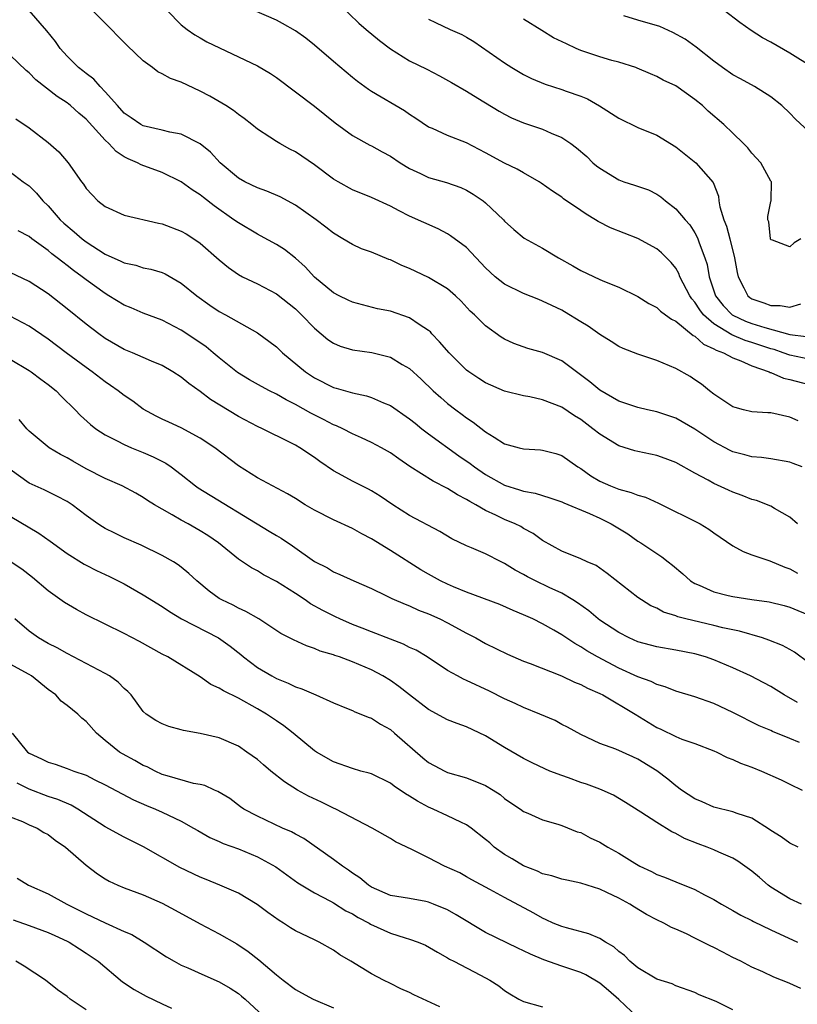
# Model space of a CAD drawing. Units: inches. Extents: x 2610000 to 2613000, y 1533000 to 1536000.
# Drawn here: x 2611010 to 2611092, y 1533846 to 1533950 of the extents above; entities that cross this region are included whole.
import ezdxf

# ---------------------------------------------------------------- set-up
doc = ezdxf.new("R2010")
doc.units = ezdxf.units.IN
doc.header["$MEASUREMENT"] = 0
doc.layers.add('LD26101533_2ft', color=133, linetype='Continuous')

msp = doc.modelspace()

# ---------------------------------------------------------------- linework, layer by layer
at = {"layer": 'LD26101533_2ft'}
for points, elevation in [([(2611043.65, 1533951.65), (2611045.67, 1533949.67), (2611046.43, 1533949), (2611047.84, 1533947.84), (2611049, 1533946.96), (2611051, 1533945.71), (2611052.82, 1533944.82), (2611054.14, 1533944.14), (2611055.43, 1533943.43), (2611057, 1533942.52), (2611058.2, 1533941.8), (2611060.42, 1533940.42), (2611061, 1533940.1), (2611061.73, 1533939.73), (2611063, 1533939.2), (2611065, 1533938.53), (2611065.88, 1533938.12), (2611067, 1533937.65), (2611067.98, 1533937), (2611068.57, 1533936.57), (2611069.64, 1533935.64), (2611070.29, 1533935), (2611070.67, 1533934.67), (2611071, 1533934.41), (2611073, 1533933.19), (2611073.55, 1533933), (2611074.65, 1533932.65), (2611076.13, 1533932.13), (2611077, 1533931.68), (2611077.42, 1533931.42), (2611077.93, 1533931), (2611079, 1533930.16), (2611079.97, 1533929), (2611080.46, 1533928.46), (2611081, 1533927.62), (2611081.22, 1533927.22), (2611081.31, 1533927), (2611081.45, 1533926.55), (2611082.05, 1533925), (2611082.29, 1533924.29), (2611082.51, 1533923), (2611083.19, 1533921), (2611083.99, 1533919.99), (2611084.93, 1533919), (2611085, 1533918.95), (2611086.34, 1533918.34), (2611087, 1533918.09), (2611088.35, 1533917.65), (2611091, 1533916.91), (2611092.71, 1533916.71)], 8212), ([(2611092.28, 1533903), (2611091.34, 1533903.34), (2611091, 1533903.48), (2611089, 1533903.86), (2611088, 1533904), (2611087, 1533904.06), (2611086.27, 1533904.27), (2611085, 1533904.57), (2611084.71, 1533904.71), (2611083, 1533905.64), (2611081, 1533906.98), (2611079, 1533908.11), (2611077, 1533908.79), (2611076.04, 1533909), (2611075, 1533909.25), (2611073, 1533909.92), (2611071, 1533911.07), (2611069.96, 1533911.96), (2611067, 1533914.14), (2611065, 1533915.04), (2611063.45, 1533915.45), (2611061.96, 1533915.96), (2611061, 1533916.42), (2611060.65, 1533916.65), (2611059, 1533917.85), (2611057.84, 1533919), (2611057.39, 1533919.39), (2611056.42, 1533920.42), (2611055.82, 1533921), (2611055, 1533921.72), (2611053, 1533922.93), (2611051, 1533923.87), (2611050.2, 1533924.2), (2611049, 1533924.77), (2611048.83, 1533924.83), (2611047, 1533925.58), (2611045.95, 1533925.95), (2611045, 1533926.38), (2611044, 1533927), (2611043, 1533927.58), (2611042.21, 1533928.21), (2611041.17, 1533929), (2611039, 1533930.52), (2611037.39, 1533931.39), (2611036, 1533932), (2611035, 1533932.35), (2611033.67, 1533933), (2611033, 1533933.37), (2611031.08, 1533935), (2611030.09, 1533936.09), (2611028.99, 1533936.99), (2611027, 1533938), (2611025.8, 1533938.2), (2611025, 1533938.41), (2611023, 1533938.86), (2611022.75, 1533939), (2611021.73, 1533939.73), (2611021, 1533940.22), (2611020.28, 1533941), (2611019, 1533942.47), (2611018.48, 1533943), (2611017.8, 1533943.8), (2611017, 1533944.37), (2611016.66, 1533944.66), (2611016.21, 1533945), (2611015, 1533946.2), (2611014.28, 1533947), (2611013.76, 1533947.76), (2611012.86, 1533948.86), (2611011.02, 1533951)], 8204), ([(2611091.85, 1533907.85), (2611091, 1533908.24), (2611089, 1533908.67), (2611088.68, 1533908.68), (2611087, 1533908.8), (2611086.12, 1533909), (2611085.23, 1533909.23), (2611085, 1533909.33), (2611083, 1533910.66), (2611082.55, 1533911), (2611081.69, 1533911.69), (2611081, 1533912.16), (2611080.5, 1533912.5), (2611079, 1533913.34), (2611077, 1533914.18), (2611075, 1533914.84), (2611073.45, 1533915.45), (2611073, 1533915.67), (2611072.19, 1533916.19), (2611071, 1533916.92), (2611069.8, 1533917.8), (2611069, 1533918.27), (2611067.31, 1533919.31), (2611067, 1533919.48), (2611065.97, 1533919.97), (2611065, 1533920.44), (2611064.59, 1533920.6), (2611063, 1533921.24), (2611061, 1533922.22), (2611060.02, 1533923), (2611059, 1533923.93), (2611057, 1533926.06), (2611055.32, 1533927.32), (2611055, 1533927.52), (2611054.03, 1533928.03), (2611051, 1533929.38), (2611049.92, 1533929.92), (2611049, 1533930.41), (2611047, 1533931.32), (2611045, 1533932.16), (2611043.48, 1533933), (2611043, 1533933.28), (2611041, 1533934.77), (2611039, 1533936.15), (2611038.43, 1533936.43), (2611037.38, 1533937), (2611037, 1533937.22), (2611036.32, 1533937.68), (2611035, 1533938.52), (2611034.43, 1533939), (2611033.63, 1533939.63), (2611033, 1533940.07), (2611032.49, 1533940.49), (2611031.68, 1533941), (2611030, 1533942), (2611029, 1533942.52), (2611027, 1533943.46), (2611025.85, 1533943.85), (2611025, 1533944.36), (2611024.55, 1533944.55), (2611023.98, 1533945), (2611023, 1533945.71), (2611021.31, 1533947.31), (2611021, 1533947.65), (2611020.32, 1533948.32), (2611019.68, 1533949), (2611017.66, 1533951)], 8206), ([(2611025.52, 1533951), (2611027, 1533949.5), (2611027.61, 1533949), (2611028.44, 1533948.44), (2611029, 1533948.12), (2611029.7, 1533947.7), (2611035, 1533945.2), (2611036.38, 1533944.38), (2611037, 1533943.95), (2611041, 1533940.96), (2611043.18, 1533939.18), (2611045, 1533937.85), (2611046.83, 1533936.83), (2611047, 1533936.76), (2611048.14, 1533936.14), (2611049, 1533935.69), (2611050.01, 1533935), (2611051, 1533934.39), (2611052.14, 1533933.86), (2611053, 1533933.44), (2611054.9, 1533932.9), (2611056.38, 1533932.38), (2611057, 1533932.1), (2611057.7, 1533931.7), (2611058.73, 1533931), (2611059, 1533930.78), (2611060.87, 1533929), (2611061, 1533928.85), (2611061.97, 1533927.97), (2611063.07, 1533927.07), (2611065, 1533925.99), (2611066.66, 1533925), (2611068.16, 1533924.16), (2611069, 1533923.66), (2611071, 1533922.71), (2611071.5, 1533922.5), (2611073, 1533921.91), (2611075, 1533920.92), (2611076.18, 1533920.18), (2611077, 1533919.76), (2611077.38, 1533919.38), (2611077.92, 1533919), (2611078.54, 1533918.54), (2611079, 1533918.33), (2611080.82, 1533916.82), (2611081, 1533916.74), (2611081.9, 1533915.9), (2611083, 1533915.43), (2611083.26, 1533915.26), (2611084.03, 1533915), (2611085, 1533914.47), (2611085.83, 1533914.17), (2611087, 1533913.64), (2611088.81, 1533913), (2611088.93, 1533912.93), (2611089, 1533912.92), (2611090.34, 1533912.34), (2611091, 1533912.2), (2611093, 1533911.65)], 8208), ([(2611093, 1533914.32), (2611091, 1533914.74), (2611090.28, 1533915), (2611089.33, 1533915.33), (2611089, 1533915.41), (2611087, 1533916.09), (2611086.31, 1533916.31), (2611084.89, 1533916.89), (2611083, 1533918.04), (2611081.92, 1533919), (2611081.52, 1533919.52), (2611081, 1533920.34), (2611080.68, 1533920.68), (2611080.48, 1533921), (2611079.44, 1533923), (2611079.33, 1533923.33), (2611079, 1533923.89), (2611078.5, 1533924.5), (2611077.5, 1533925.5), (2611077, 1533925.93), (2611075, 1533927.03), (2611073.57, 1533927.57), (2611072.15, 1533928.15), (2611070.82, 1533928.82), (2611070.55, 1533929), (2611069.57, 1533929.57), (2611069, 1533929.98), (2611067.2, 1533931.2), (2611067, 1533931.37), (2611066.03, 1533932.02), (2611064.86, 1533932.86), (2611064.64, 1533933), (2611063, 1533933.93), (2611062.33, 1533934.33), (2611061, 1533934.96), (2611059, 1533936.05), (2611057, 1533937.08), (2611055, 1533937.86), (2611053.42, 1533938.58), (2611053, 1533938.75), (2611051.66, 1533939.66), (2611051, 1533940.07), (2611050.46, 1533940.46), (2611047, 1533942.49), (2611046.69, 1533942.69), (2611045.53, 1533943.53), (2611045, 1533943.96), (2611043, 1533945.64), (2611041, 1533947.37), (2611040.09, 1533948.09), (2611039, 1533948.88), (2611037.65, 1533949.65), (2611037, 1533950), (2611034.68, 1533951)], 8210), ([(2611093.41, 1533945), (2611091, 1533946.53), (2611089, 1533947.68), (2611088.13, 1533948.13), (2611086.91, 1533948.91), (2611085.74, 1533949.74), (2611084.1, 1533951)], 8220), ([(2611053, 1533950.08), (2611053.74, 1533949.74), (2611055.28, 1533949), (2611056.49, 1533948.49), (2611057, 1533948.21), (2611057.76, 1533947.76), (2611061, 1533945.49), (2611061.76, 1533945), (2611063, 1533944.26), (2611063.84, 1533943.84), (2611065.25, 1533943.25), (2611067, 1533942.7), (2611067.48, 1533942.52), (2611069, 1533942), (2611069.7, 1533941.7), (2611070.99, 1533940.99), (2611073, 1533939.69), (2611075, 1533938.71), (2611077, 1533937.9), (2611079, 1533936.68), (2611081.1, 1533935), (2611082.92, 1533932.92), (2611083.48, 1533931.49), (2611083.53, 1533931), (2611083.64, 1533930.36), (2611084.06, 1533929), (2611084.32, 1533928.32), (2611084.69, 1533927), (2611085.17, 1533925), (2611085.44, 1533923.44), (2611085.55, 1533923), (2611086.16, 1533921.84), (2611086.56, 1533921), (2611086.8, 1533920.8), (2611087, 1533920.67), (2611088.26, 1533920.26), (2611089, 1533919.96), (2611089.99, 1533919.99), (2611091, 1533919.8), (2611092.16, 1533920.16)], 8214), ([(2611092.15, 1533927), (2611091.43, 1533926.57), (2611091, 1533926.13), (2611089.17, 1533926.84), (2611089, 1533926.88), (2611088.95, 1533927), (2611088.77, 1533928.77), (2611088.67, 1533929), (2611088.67, 1533929.33), (2611089, 1533930.93), (2611089.04, 1533931), (2611089.02, 1533931.02), (2611089.05, 1533933), (2611089, 1533933.06), (2611087.93, 1533935), (2611087, 1533936), (2611086.56, 1533936.56), (2611086.13, 1533937), (2611085, 1533938.11), (2611084.04, 1533939), (2611082.42, 1533940.42), (2611081.81, 1533941), (2611081, 1533941.66), (2611079, 1533943.08), (2611077.67, 1533943.68), (2611077, 1533944.07), (2611076.33, 1533944.33), (2611074.95, 1533944.95), (2611074.8, 1533945), (2611073, 1533945.56), (2611072.26, 1533945.74), (2611071, 1533946.13), (2611069, 1533946.8), (2611068.52, 1533947), (2611067.49, 1533947.49), (2611066.15, 1533948.15), (2611064.9, 1533948.9), (2611063, 1533950.11)], 8216), ([(2611093, 1533938.28), (2611091.59, 1533939.59), (2611091, 1533940.2), (2611090.15, 1533941), (2611089, 1533941.92), (2611087.29, 1533943), (2611085.82, 1533943.82), (2611085, 1533944.24), (2611083.91, 1533945), (2611083, 1533945.68), (2611081.14, 1533947.14), (2611079.98, 1533947.98), (2611078.7, 1533948.7), (2611077.32, 1533949.32), (2611075, 1533949.99), (2611073.54, 1533950.46)], 8218), ([(2611091.81, 1533897), (2611091, 1533897.7), (2611089.37, 1533898.63), (2611089, 1533898.86), (2611087.47, 1533899.47), (2611087, 1533899.58), (2611085.99, 1533899.99), (2611085, 1533900.33), (2611084.54, 1533900.54), (2611083, 1533901.25), (2611082.41, 1533901.59), (2611081, 1533902.33), (2611079, 1533903.46), (2611077.89, 1533903.89), (2611077, 1533904.2), (2611075, 1533904.6), (2611074.68, 1533904.68), (2611073, 1533905.2), (2611071, 1533906.43), (2611070.29, 1533907), (2611069, 1533907.97), (2611068.36, 1533908.36), (2611067, 1533909.29), (2611065, 1533910.06), (2611063.65, 1533910.35), (2611063, 1533910.46), (2611061, 1533910.98), (2611059, 1533911.84), (2611058.28, 1533912.28), (2611057.23, 1533913), (2611057, 1533913.18), (2611055.18, 1533915), (2611054.17, 1533916.17), (2611053.35, 1533917), (2611053.19, 1533917.19), (2611053, 1533917.34), (2611052.02, 1533917.98), (2611051, 1533918.69), (2611049, 1533919.37), (2611047.64, 1533919.64), (2611045, 1533920.31), (2611044.55, 1533920.55), (2611043.59, 1533921), (2611043, 1533921.3), (2611041, 1533922.97), (2611040.04, 1533924.04), (2611039, 1533924.97), (2611037.85, 1533925.85), (2611037, 1533926.39), (2611035.32, 1533927.32), (2611035, 1533927.48), (2611033, 1533928.66), (2611032.54, 1533929), (2611030.45, 1533930.45), (2611029.32, 1533931.32), (2611029, 1533931.61), (2611028.15, 1533932.15), (2611027, 1533933), (2611025, 1533933.95), (2611022.77, 1533934.77), (2611022.38, 1533935), (2611021.4, 1533935.4), (2611021, 1533935.63), (2611020.16, 1533936.16), (2611019.38, 1533937), (2611019, 1533937.36), (2611017, 1533939.58), (2611016.22, 1533940.22), (2611015.36, 1533941), (2611015, 1533941.29), (2611013.95, 1533941.95), (2611011.72, 1533943.72), (2611011, 1533944.44), (2611010.69, 1533944.69), (2611009, 1533946.3)], 8202), ([(2611009.62, 1533939.62), (2611011, 1533938.66), (2611013, 1533937.14), (2611014.14, 1533936.14), (2611015.09, 1533935), (2611016.5, 1533933), (2611016.73, 1533932.73), (2611017, 1533932.3), (2611017.62, 1533931.62), (2611018.24, 1533931), (2611019, 1533930.4), (2611021, 1533929.48), (2611024.62, 1533928.62), (2611025, 1533928.55), (2611027, 1533927.8), (2611027.5, 1533927.5), (2611028.32, 1533927), (2611029, 1533926.53), (2611031, 1533924.77), (2611031.97, 1533923.97), (2611033, 1533923.24), (2611033.45, 1533923), (2611035, 1533922.25), (2611037, 1533921.2), (2611039, 1533919.61), (2611039.64, 1533919), (2611041, 1533917.6), (2611042.41, 1533916.41), (2611043, 1533916.02), (2611043.71, 1533915.71), (2611045, 1533915.32), (2611047.03, 1533915.03), (2611049, 1533914.53), (2611050.22, 1533913.78), (2611051, 1533913.33), (2611052.22, 1533912.22), (2611053.49, 1533911), (2611054.28, 1533910.28), (2611055, 1533909.66), (2611055.86, 1533909), (2611056.52, 1533908.52), (2611057, 1533908.14), (2611057.7, 1533907.7), (2611059, 1533906.69), (2611059.89, 1533906.11), (2611061, 1533905.43), (2611062.54, 1533905), (2611063, 1533904.89), (2611064.79, 1533904.79), (2611065, 1533904.77), (2611066.39, 1533904.39), (2611067, 1533904.19), (2611068.7, 1533903), (2611069, 1533902.82), (2611070.06, 1533902.06), (2611071, 1533901.51), (2611072.13, 1533901), (2611073, 1533900.66), (2611074.32, 1533900.32), (2611075, 1533900.03), (2611075.81, 1533899.81), (2611077.17, 1533899.17), (2611081.55, 1533897), (2611082.46, 1533896.46), (2611083, 1533896.05), (2611085, 1533894.69), (2611086.08, 1533894.08), (2611087, 1533893.73), (2611088.89, 1533893.11), (2611090.45, 1533892.45), (2611091, 1533892.27), (2611091.8, 1533891.8)], 8200), ([(2611009, 1533934.03), (2611010.37, 1533933), (2611011, 1533932.55), (2611011.78, 1533931.78), (2611012.44, 1533931), (2611013, 1533930.46), (2611014.28, 1533929), (2611014.65, 1533928.65), (2611015.73, 1533927.73), (2611016.57, 1533927), (2611017, 1533926.67), (2611019, 1533925.37), (2611020.65, 1533924.65), (2611021, 1533924.45), (2611022.21, 1533924.21), (2611023, 1533923.94), (2611023.79, 1533923.79), (2611025, 1533923.43), (2611025.29, 1533923.29), (2611027, 1533922.32), (2611028.62, 1533921), (2611030.02, 1533920.02), (2611031, 1533919.36), (2611031.66, 1533919), (2611035, 1533917.11), (2611035.17, 1533917), (2611036.22, 1533916.22), (2611037, 1533915.62), (2611037.64, 1533915), (2611040.05, 1533913), (2611041, 1533912.37), (2611043, 1533911.36), (2611043.29, 1533911.29), (2611045, 1533910.79), (2611046.48, 1533910.48), (2611047, 1533910.31), (2611048.25, 1533909.75), (2611049, 1533909.44), (2611051, 1533908.06), (2611051.58, 1533907.58), (2611052.3, 1533907), (2611053, 1533906.47), (2611056.17, 1533904.17), (2611057.36, 1533903.36), (2611057.83, 1533903), (2611059, 1533902.19), (2611061, 1533901.08), (2611062.58, 1533900.58), (2611063, 1533900.43), (2611064.22, 1533900.22), (2611065.75, 1533899.75), (2611067, 1533899.31), (2611067.21, 1533899.21), (2611069.92, 1533898.08), (2611071, 1533897.59), (2611072.22, 1533897), (2611073.94, 1533895.94), (2611075, 1533895.19), (2611075.31, 1533895), (2611077, 1533893.87), (2611077.53, 1533893.53), (2611078.21, 1533893), (2611078.66, 1533892.66), (2611079.74, 1533891.74), (2611080.56, 1533891), (2611081, 1533890.72), (2611081.45, 1533890.55), (2611083, 1533889.85), (2611084.52, 1533889.48), (2611085, 1533889.35), (2611087, 1533889.04), (2611088.8, 1533888.8), (2611090.4, 1533888.4), (2611091, 1533888.24), (2611093.28, 1533887.28)], 8198), ([(2611093, 1533882.39), (2611091.49, 1533883.49), (2611091, 1533883.79), (2611090.21, 1533884.21), (2611088.78, 1533884.78), (2611088.1, 1533885), (2611085.71, 1533885.71), (2611083.93, 1533886.07), (2611083, 1533886.32), (2611080.07, 1533887), (2611079.22, 1533887.22), (2611079, 1533887.32), (2611077.72, 1533887.72), (2611077, 1533888.12), (2611076.39, 1533888.39), (2611075.38, 1533889), (2611075, 1533889.26), (2611071.78, 1533891.78), (2611070.61, 1533892.61), (2611069.69, 1533893), (2611069, 1533893.32), (2611067, 1533894.12), (2611065, 1533895.24), (2611064, 1533896), (2611063, 1533896.52), (2611062.71, 1533896.71), (2611062.12, 1533897), (2611061, 1533897.46), (2611060.08, 1533897.92), (2611059, 1533898.41), (2611057.97, 1533899), (2611057.34, 1533899.34), (2611057, 1533899.57), (2611056.05, 1533900.05), (2611055, 1533900.74), (2611053.49, 1533901.49), (2611051.05, 1533903.05), (2611049.86, 1533903.86), (2611049, 1533904.46), (2611048.07, 1533905), (2611047, 1533905.58), (2611045.95, 1533906.05), (2611045, 1533906.49), (2611043.99, 1533907), (2611043.31, 1533907.31), (2611043, 1533907.42), (2611041.97, 1533907.97), (2611040.64, 1533908.64), (2611039, 1533909.57), (2611038.04, 1533910.04), (2611037, 1533910.65), (2611036.28, 1533911), (2611035.44, 1533911.44), (2611034.16, 1533912.16), (2611032.91, 1533912.91), (2611031, 1533914.46), (2611030.37, 1533915), (2611029.62, 1533915.62), (2611028.43, 1533916.43), (2611027, 1533917.39), (2611025, 1533918.43), (2611023, 1533919.18), (2611021.72, 1533919.72), (2611021, 1533920), (2611019.38, 1533921), (2611019, 1533921.22), (2611017, 1533922.67), (2611016.58, 1533923), (2611015.66, 1533923.66), (2611015, 1533924.19), (2611014.53, 1533924.53), (2611013.95, 1533925), (2611013.4, 1533925.4), (2611013, 1533925.76), (2611011.28, 1533927), (2611011, 1533927.23), (2611009.84, 1533927.84)], 8196), ([(2611091.78, 1533878.22), (2611090.4, 1533879), (2611089.55, 1533879.55), (2611089, 1533879.88), (2611088.27, 1533880.27), (2611086.84, 1533881), (2611085, 1533881.87), (2611083, 1533882.71), (2611082.13, 1533883), (2611081, 1533883.32), (2611079, 1533883.72), (2611077, 1533884.07), (2611075, 1533884.6), (2611074.09, 1533885), (2611073, 1533885.56), (2611071, 1533886.88), (2611070.83, 1533887), (2611069.84, 1533887.84), (2611068.68, 1533888.68), (2611068.18, 1533889), (2611067, 1533889.71), (2611065.68, 1533890.32), (2611064.26, 1533891), (2611063.42, 1533891.42), (2611063, 1533891.67), (2611062.12, 1533892.12), (2611061, 1533892.83), (2611060.64, 1533893), (2611059, 1533893.84), (2611057.53, 1533894.47), (2611057, 1533894.69), (2611055.44, 1533895.44), (2611054.2, 1533896.2), (2611051, 1533897.88), (2611049.24, 1533899), (2611047.92, 1533899.92), (2611047, 1533900.49), (2611046.67, 1533900.67), (2611045, 1533901.48), (2611043.92, 1533902.08), (2611043, 1533902.57), (2611041.56, 1533903.56), (2611041, 1533903.97), (2611039.46, 1533905), (2611039, 1533905.27), (2611038.44, 1533905.56), (2611035.54, 1533907), (2611035, 1533907.25), (2611033, 1533908.3), (2611030.09, 1533910.09), (2611029, 1533910.92), (2611027.78, 1533911.78), (2611027, 1533912.42), (2611026.11, 1533913), (2611025, 1533913.65), (2611023.88, 1533914.12), (2611023, 1533914.52), (2611021.86, 1533915), (2611021, 1533915.34), (2611019, 1533916.51), (2611018.33, 1533917), (2611017, 1533918.02), (2611015, 1533919.64), (2611013, 1533921.21), (2611011, 1533922.5), (2611009, 1533923.45)], 8194), ([(2611091.99, 1533874.01), (2611091, 1533874.43), (2611089.17, 1533875.17), (2611089, 1533875.26), (2611087.77, 1533875.77), (2611085, 1533877.17), (2611083, 1533878.12), (2611081, 1533878.82), (2611079, 1533879.42), (2611077.87, 1533879.87), (2611077, 1533880.11), (2611076.41, 1533880.41), (2611075, 1533880.92), (2611073, 1533881.83), (2611070.78, 1533883), (2611069.65, 1533883.65), (2611069, 1533884.08), (2611068.4, 1533884.4), (2611067, 1533885.33), (2611066.19, 1533885.81), (2611065, 1533886.48), (2611063.95, 1533887), (2611063, 1533887.44), (2611061.9, 1533887.9), (2611060.51, 1533888.51), (2611057, 1533889.83), (2611055.62, 1533890.38), (2611055, 1533890.65), (2611054.26, 1533891), (2611053, 1533891.7), (2611052.18, 1533892.18), (2611049, 1533894.21), (2611047, 1533895.44), (2611045.97, 1533895.97), (2611045, 1533896.51), (2611043, 1533897.42), (2611041, 1533898.43), (2611040.03, 1533899), (2611039, 1533899.66), (2611038.17, 1533900.17), (2611035, 1533901.86), (2611033, 1533903.11), (2611030.54, 1533905), (2611029, 1533906.03), (2611027, 1533907.11), (2611025.7, 1533907.7), (2611025, 1533908.03), (2611024.35, 1533908.35), (2611023, 1533909.08), (2611021.9, 1533909.9), (2611021, 1533910.5), (2611020.38, 1533911), (2611019.57, 1533911.57), (2611019, 1533911.94), (2611017.62, 1533913), (2611017, 1533913.44), (2611014.89, 1533915), (2611013, 1533916.44), (2611011, 1533917.79), (2611009, 1533918.85)], 8192), ([(2611009, 1533914.32), (2611011, 1533913.15), (2611011.23, 1533913), (2611012.23, 1533912.23), (2611013, 1533911.66), (2611013.83, 1533911), (2611014.4, 1533910.4), (2611015.83, 1533909), (2611016.4, 1533908.4), (2611017.44, 1533907.44), (2611018.02, 1533907), (2611019, 1533906.36), (2611020.26, 1533905.74), (2611021, 1533905.34), (2611021.78, 1533905), (2611023, 1533904.51), (2611024.06, 1533904.06), (2611025.39, 1533903.39), (2611025.94, 1533903), (2611027, 1533902.2), (2611028.5, 1533901), (2611028.79, 1533900.79), (2611036.25, 1533896.25), (2611037, 1533895.78), (2611037.49, 1533895.49), (2611038.69, 1533894.69), (2611041, 1533893.05), (2611042.36, 1533892.36), (2611043, 1533891.95), (2611043.67, 1533891.67), (2611045.13, 1533891), (2611047, 1533890.19), (2611048.52, 1533889.48), (2611049.15, 1533889.15), (2611050.54, 1533888.54), (2611051, 1533888.38), (2611051.94, 1533887.94), (2611053, 1533887.54), (2611054.19, 1533887), (2611055, 1533886.59), (2611057, 1533885.5), (2611057.97, 1533885), (2611059, 1533884.43), (2611061.3, 1533883.3), (2611063, 1533882.57), (2611063.68, 1533882.32), (2611066.99, 1533881.01), (2611068.34, 1533880.34), (2611069, 1533880.11), (2611069.72, 1533879.72), (2611071, 1533879.17), (2611071.32, 1533879), (2611074.73, 1533877), (2611077, 1533875.59), (2611077.41, 1533875.41), (2611079, 1533874.62), (2611079.64, 1533874.36), (2611081, 1533873.89), (2611083, 1533873.14), (2611083.31, 1533873), (2611084.41, 1533872.41), (2611085, 1533872.23), (2611085.82, 1533871.82), (2611087, 1533871.42), (2611088.02, 1533871), (2611090.07, 1533870.07), (2611091, 1533869.61), (2611092.28, 1533869)], 8190), ([(2611091.85, 1533863), (2611091, 1533863.41), (2611090.07, 1533864.07), (2611089, 1533864.75), (2611088.86, 1533864.86), (2611087, 1533866.03), (2611085.47, 1533866.53), (2611085, 1533866.72), (2611083, 1533867.19), (2611081.76, 1533867.76), (2611081, 1533868.06), (2611079.61, 1533869), (2611079, 1533869.45), (2611078.16, 1533870.16), (2611077.01, 1533871.01), (2611075, 1533872.26), (2611074.48, 1533872.48), (2611072.7, 1533873.3), (2611071, 1533873.91), (2611069, 1533874.83), (2611067.62, 1533875.62), (2611067, 1533875.91), (2611066.3, 1533876.3), (2611064.7, 1533877), (2611063, 1533877.7), (2611062.12, 1533878.12), (2611061, 1533878.61), (2611059.41, 1533879.41), (2611057, 1533880.53), (2611056.67, 1533880.67), (2611056.04, 1533881), (2611055, 1533881.58), (2611052.86, 1533883), (2611051.7, 1533883.7), (2611051, 1533884.01), (2611050.36, 1533884.35), (2611049, 1533884.86), (2611047, 1533885.63), (2611046.03, 1533886.03), (2611045, 1533886.42), (2611043.67, 1533887), (2611043.22, 1533887.22), (2611043, 1533887.32), (2611041.89, 1533887.89), (2611040.59, 1533888.59), (2611040.02, 1533889), (2611039, 1533889.67), (2611037, 1533890.95), (2611035.64, 1533891.64), (2611035, 1533892.05), (2611034.37, 1533892.37), (2611033, 1533893.29), (2611030.9, 1533895), (2611029.78, 1533895.78), (2611029, 1533896.27), (2611027.73, 1533897), (2611027, 1533897.4), (2611026.03, 1533897.97), (2611025, 1533898.54), (2611024.2, 1533899), (2611023.46, 1533899.46), (2611023, 1533899.79), (2611022.23, 1533900.23), (2611020.79, 1533901), (2611019, 1533901.77), (2611017, 1533902.8), (2611015.59, 1533903.59), (2611015, 1533903.94), (2611014.29, 1533904.29), (2611013.12, 1533905), (2611011, 1533906.76), (2611010.77, 1533907), (2611009.97, 1533907.97)], 8188), ([(2611092.21, 1533857), (2611091, 1533857.56), (2611089, 1533858.78), (2611088.71, 1533859), (2611087.8, 1533859.8), (2611087, 1533860.46), (2611085.53, 1533861.52), (2611085, 1533861.82), (2611083.54, 1533862.46), (2611083, 1533862.72), (2611082.31, 1533863), (2611081.35, 1533863.35), (2611079.92, 1533863.92), (2611079, 1533864.43), (2611078.6, 1533864.6), (2611077, 1533865.58), (2611075.34, 1533866.66), (2611073.7, 1533867.7), (2611072.45, 1533868.45), (2611071.24, 1533869), (2611071, 1533869.1), (2611069.61, 1533869.61), (2611069, 1533869.8), (2611067.73, 1533870.27), (2611067, 1533870.52), (2611065.77, 1533871), (2611065.23, 1533871.23), (2611063.88, 1533871.88), (2611063, 1533872.32), (2611061, 1533873.47), (2611059, 1533874.69), (2611057, 1533875.65), (2611056, 1533876), (2611055, 1533876.4), (2611053, 1533877.46), (2611051, 1533879), (2611049.89, 1533879.89), (2611049, 1533880.52), (2611048.21, 1533881), (2611047, 1533881.63), (2611045, 1533882.49), (2611043.64, 1533883), (2611043.16, 1533883.16), (2611043, 1533883.23), (2611041.62, 1533883.62), (2611041, 1533883.9), (2611040.17, 1533884.17), (2611038.79, 1533884.79), (2611037.48, 1533885.48), (2611035.15, 1533887), (2611033.8, 1533887.8), (2611033, 1533888.13), (2611032.44, 1533888.44), (2611031.27, 1533889), (2611031, 1533889.16), (2611029.93, 1533889.93), (2611028.63, 1533891), (2611027.79, 1533891.79), (2611027, 1533892.44), (2611026.68, 1533892.68), (2611026.19, 1533893), (2611025, 1533893.69), (2611022.77, 1533894.77), (2611021, 1533895.54), (2611020.01, 1533896.01), (2611019, 1533896.53), (2611018.7, 1533896.7), (2611018.24, 1533897), (2611017, 1533897.88), (2611015.53, 1533899), (2611015, 1533899.35), (2611013.93, 1533899.93), (2611012.58, 1533900.58), (2611011, 1533901.3), (2611009, 1533902.72)], 8186), ([(2611009, 1533897.82), (2611012.03, 1533896.03), (2611013.2, 1533895.2), (2611015, 1533893.87), (2611016.78, 1533892.78), (2611017, 1533892.66), (2611018.1, 1533892.1), (2611019.46, 1533891.46), (2611021, 1533890.68), (2611023, 1533889.55), (2611025, 1533888.3), (2611025.77, 1533887.77), (2611027.02, 1533887.02), (2611030.91, 1533885), (2611032.13, 1533884.13), (2611033.25, 1533883.25), (2611033.55, 1533883), (2611035, 1533881.91), (2611036.51, 1533881), (2611037, 1533880.73), (2611038.24, 1533880.24), (2611039, 1533879.86), (2611039.66, 1533879.65), (2611041.16, 1533879), (2611043, 1533878.16), (2611044.39, 1533877.61), (2611045, 1533877.36), (2611045.24, 1533877.24), (2611045.89, 1533877), (2611046.66, 1533876.66), (2611047, 1533876.55), (2611047.94, 1533875.94), (2611049, 1533875.36), (2611049.43, 1533875), (2611052.39, 1533872.39), (2611053, 1533871.89), (2611053.58, 1533871.58), (2611054.7, 1533871), (2611055, 1533870.86), (2611057, 1533870.29), (2611059, 1533869.47), (2611059.78, 1533869), (2611060.52, 1533868.52), (2611061, 1533868.12), (2611061.66, 1533867.66), (2611062.68, 1533867), (2611063, 1533866.75), (2611063.44, 1533866.56), (2611065, 1533865.85), (2611066.6, 1533865.4), (2611067, 1533865.27), (2611068.62, 1533864.62), (2611069, 1533864.52), (2611069.98, 1533863.98), (2611071, 1533863.52), (2611071.84, 1533863), (2611073, 1533862.36), (2611074.69, 1533861.31), (2611075.23, 1533861), (2611076.44, 1533860.44), (2611077, 1533860.13), (2611077.82, 1533859.82), (2611079, 1533859.33), (2611081, 1533858.53), (2611082.01, 1533857.99), (2611083, 1533857.5), (2611083.82, 1533857), (2611085, 1533856.34), (2611085.83, 1533855.83), (2611087, 1533855.28), (2611087.17, 1533855.17), (2611089, 1533854.29), (2611091.78, 1533853)], 8184), ([(2611092.14, 1533848.14), (2611091, 1533848.66), (2611090.75, 1533848.75), (2611090.13, 1533849), (2611089.3, 1533849.3), (2611088.14, 1533849.86), (2611087, 1533850.38), (2611085.84, 1533851), (2611085, 1533851.4), (2611083.95, 1533851.95), (2611083, 1533852.42), (2611082.6, 1533852.6), (2611081, 1533853.43), (2611080.14, 1533853.86), (2611079, 1533854.38), (2611078.55, 1533854.55), (2611077.75, 1533855), (2611077, 1533855.34), (2611075.91, 1533855.91), (2611074.67, 1533856.67), (2611074.15, 1533857), (2611073, 1533857.64), (2611071.76, 1533858.24), (2611071, 1533858.58), (2611069, 1533859.2), (2611067.53, 1533859.53), (2611067, 1533859.64), (2611065.98, 1533859.98), (2611065, 1533860.2), (2611064.46, 1533860.46), (2611063, 1533861.03), (2611061.78, 1533861.78), (2611061, 1533862.21), (2611059.91, 1533863), (2611059.43, 1533863.43), (2611059, 1533863.8), (2611057.47, 1533865), (2611057, 1533865.35), (2611056.38, 1533865.62), (2611055, 1533866.3), (2611053.48, 1533867), (2611053, 1533867.21), (2611051.83, 1533867.83), (2611051, 1533868.37), (2611050.59, 1533868.59), (2611049.4, 1533869.4), (2611049, 1533869.71), (2611047, 1533870.69), (2611046.77, 1533870.77), (2611045.89, 1533871), (2611045, 1533871.27), (2611043, 1533871.97), (2611041.21, 1533873), (2611041, 1533873.14), (2611038.76, 1533875), (2611037.77, 1533875.77), (2611037, 1533876.27), (2611035.95, 1533877), (2611035, 1533877.56), (2611033, 1533878.66), (2611031.43, 1533879.43), (2611031, 1533879.72), (2611030.12, 1533880.12), (2611029, 1533880.91), (2611025.57, 1533883), (2611025, 1533883.29), (2611022.62, 1533884.62), (2611021, 1533885.48), (2611019, 1533886.45), (2611017, 1533887.45), (2611015.99, 1533887.99), (2611014.72, 1533888.72), (2611013, 1533889.96), (2611011.36, 1533891.36), (2611010.23, 1533892.23), (2611009, 1533893.05)], 8182), ([(2611085, 1533845.87), (2611083.26, 1533846.74), (2611081.46, 1533847.46), (2611081, 1533847.72), (2611079, 1533848.41), (2611078.61, 1533848.61), (2611077, 1533849.11), (2611075, 1533850.3), (2611074.18, 1533851), (2611073.59, 1533851.59), (2611073, 1533852.02), (2611072.49, 1533852.49), (2611071.61, 1533853), (2611071, 1533853.39), (2611069.87, 1533853.87), (2611067.51, 1533854.49), (2611067, 1533854.64), (2611066.12, 1533855), (2611065.36, 1533855.36), (2611065, 1533855.51), (2611064.06, 1533856.06), (2611061, 1533857.7), (2611059.45, 1533858.55), (2611057.55, 1533859.55), (2611057, 1533859.88), (2611056.28, 1533860.28), (2611054.67, 1533861), (2611053, 1533861.87), (2611051.25, 1533862.75), (2611049.54, 1533863.54), (2611049, 1533863.89), (2611047.06, 1533865), (2611043.26, 1533867), (2611043, 1533867.11), (2611041.73, 1533867.73), (2611040.37, 1533868.37), (2611039.23, 1533869), (2611037.85, 1533869.85), (2611036.42, 1533871), (2611035.64, 1533871.64), (2611035, 1533872.21), (2611033.91, 1533873), (2611033, 1533873.62), (2611031, 1533874.49), (2611029, 1533874.95), (2611027.25, 1533875.25), (2611027, 1533875.33), (2611025.68, 1533875.68), (2611025, 1533875.96), (2611024.33, 1533876.33), (2611023.32, 1533877), (2611023, 1533877.28), (2611021.72, 1533879), (2611021.37, 1533879.37), (2611021, 1533879.7), (2611020.36, 1533880.36), (2611019.45, 1533881), (2611019, 1533881.26), (2611015, 1533883.35), (2611013.96, 1533883.96), (2611013, 1533884.43), (2611012, 1533885), (2611011, 1533885.71), (2611009.5, 1533887)], 8180), ([(2611075, 1533845.09), (2611073, 1533846.95), (2611071.92, 1533847.92), (2611071, 1533848.68), (2611069.55, 1533849.55), (2611069, 1533849.81), (2611067, 1533850.48), (2611065.14, 1533851.14), (2611063.72, 1533851.72), (2611063, 1533852.09), (2611062.38, 1533852.38), (2611059, 1533854.03), (2611055.89, 1533855.89), (2611055, 1533856.39), (2611053.53, 1533857), (2611053, 1533857.21), (2611052.73, 1533857.27), (2611051, 1533857.58), (2611049, 1533857.91), (2611047, 1533858.78), (2611046.67, 1533859), (2611045.78, 1533859.78), (2611045, 1533860.27), (2611044.58, 1533860.58), (2611043.95, 1533861), (2611043, 1533861.7), (2611039.89, 1533863.89), (2611039, 1533864.37), (2611038.6, 1533864.6), (2611037.66, 1533865), (2611035, 1533866.24), (2611033.59, 1533867), (2611033.24, 1533867.24), (2611032.1, 1533868.1), (2611030.86, 1533868.86), (2611030.51, 1533869), (2611029.47, 1533869.47), (2611029, 1533869.58), (2611028.3, 1533869.7), (2611025.52, 1533870.48), (2611025, 1533870.65), (2611024.24, 1533871), (2611023.43, 1533871.43), (2611023, 1533871.6), (2611022.11, 1533872.11), (2611020.81, 1533872.81), (2611020.52, 1533873), (2611019, 1533874.23), (2611018.08, 1533875), (2611017, 1533876.22), (2611016.56, 1533876.56), (2611016.12, 1533877), (2611015, 1533877.91), (2611014.36, 1533878.36), (2611013.8, 1533879), (2611013, 1533879.59), (2611011.25, 1533881), (2611011, 1533881.15), (2611009, 1533882.24)], 8178), ([(2611009.22, 1533875), (2611010.84, 1533873), (2611011, 1533872.88), (2611012.3, 1533872.3), (2611013, 1533871.94), (2611013.73, 1533871.73), (2611015, 1533871.28), (2611015.7, 1533871), (2611017, 1533870.56), (2611017.92, 1533870.08), (2611019, 1533869.55), (2611021.96, 1533867.96), (2611023.36, 1533867.36), (2611024.29, 1533867), (2611025, 1533866.68), (2611025.64, 1533866.36), (2611027, 1533865.73), (2611028.29, 1533865), (2611028.73, 1533864.73), (2611030, 1533864), (2611031, 1533863.58), (2611031.39, 1533863.39), (2611033, 1533862.83), (2611035, 1533861.99), (2611036.94, 1533860.94), (2611039.25, 1533859.25), (2611041, 1533858.17), (2611042.68, 1533857.32), (2611043, 1533857.14), (2611044.31, 1533856.31), (2611045, 1533855.98), (2611045.6, 1533855.6), (2611046.74, 1533855), (2611046.89, 1533854.89), (2611049, 1533853.96), (2611050.56, 1533853.44), (2611051, 1533853.32), (2611051.91, 1533853), (2611052.67, 1533852.67), (2611053.94, 1533851.94), (2611055, 1533851.36), (2611055.22, 1533851.22), (2611055.66, 1533851), (2611058.46, 1533849.54), (2611059.45, 1533849), (2611060.39, 1533848.39), (2611061, 1533847.91), (2611061.56, 1533847.56), (2611062.51, 1533847), (2611063, 1533846.75), (2611065, 1533846.21)], 8176), ([(2611054.18, 1533846.18), (2611051.46, 1533847.46), (2611051, 1533847.71), (2611050.09, 1533848.09), (2611049, 1533848.64), (2611048.25, 1533849), (2611047, 1533849.65), (2611044.84, 1533851), (2611043.68, 1533851.68), (2611043, 1533852.15), (2611041.51, 1533853), (2611041, 1533853.23), (2611039, 1533854.19), (2611038.5, 1533854.5), (2611037.74, 1533855), (2611037.28, 1533855.28), (2611036.11, 1533856.11), (2611034.97, 1533856.97), (2611033, 1533858.15), (2611031.07, 1533859), (2611029.6, 1533859.6), (2611029, 1533859.82), (2611026.85, 1533860.85), (2611023.03, 1533863.03), (2611021.69, 1533863.69), (2611021, 1533864.03), (2611019, 1533865.14), (2611016.14, 1533867), (2611015.42, 1533867.42), (2611014.02, 1533868.02), (2611013, 1533868.33), (2611011, 1533869.09), (2611009.73, 1533869.73)], 8174), ([(2611009, 1533866.18), (2611010.32, 1533865.68), (2611011, 1533865.35), (2611011.83, 1533865), (2611012.55, 1533864.55), (2611013, 1533864.31), (2611013.73, 1533863.73), (2611014.84, 1533863), (2611017, 1533861.09), (2611018.19, 1533860.19), (2611019, 1533859.67), (2611019.42, 1533859.42), (2611020.34, 1533859), (2611021, 1533858.73), (2611023, 1533857.98), (2611025, 1533857.1), (2611026.37, 1533856.37), (2611029, 1533854.91), (2611031, 1533853.87), (2611032.83, 1533852.83), (2611034.03, 1533852.03), (2611035.15, 1533851.15), (2611037, 1533849.56), (2611037.7, 1533849), (2611039, 1533848.03), (2611039.65, 1533847.65), (2611040.86, 1533847), (2611043, 1533846.09)], 8172), ([(2611009.74, 1533859.74), (2611010.95, 1533859), (2611013, 1533858.08), (2611014.97, 1533857), (2611017, 1533855.97), (2611017.68, 1533855.68), (2611019, 1533855.02), (2611021, 1533854.12), (2611021.79, 1533853.79), (2611023.11, 1533853), (2611025.45, 1533851.45), (2611026.24, 1533851), (2611027, 1533850.59), (2611027.7, 1533850.3), (2611029.49, 1533849.49), (2611031, 1533848.84), (2611032.15, 1533848.15), (2611033, 1533847.6), (2611033.33, 1533847.33), (2611033.71, 1533847), (2611037, 1533843.95)], 8170), ([(2611009.33, 1533855.33), (2611011, 1533854.75), (2611013, 1533854.01), (2611013.69, 1533853.69), (2611015, 1533853.1), (2611015.2, 1533853), (2611016.29, 1533852.29), (2611017, 1533851.85), (2611018.25, 1533851), (2611020.83, 1533848.83), (2611022.03, 1533848.03), (2611023.32, 1533847.32), (2611025, 1533846.5), (2611025.96, 1533846.04)], 8168), ([(2611017, 1533845.87), (2611015.33, 1533847), (2611015, 1533847.27), (2611014, 1533848), (2611012.73, 1533849), (2611010.49, 1533850.49), (2611009.6, 1533851)], 8166)]:
    msp.add_lwpolyline(points, dxfattribs=dict(at, elevation=elevation))

doc.saveas('drawing.dxf')
